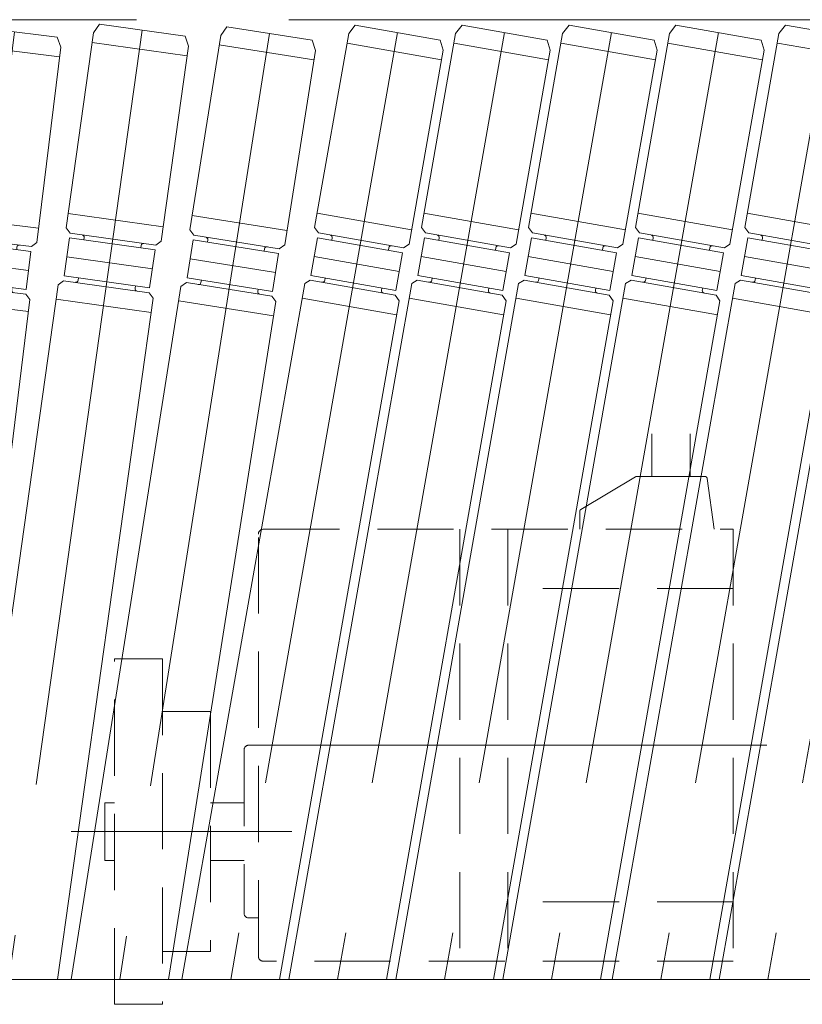
# Model space of a CAD drawing. Units: millimetres. Extents: x -1970 to 1970, y -1352 to 1351.
# Drawn here: x -1546 to -1383, y 685 to 890 of the extents above; entities that cross this region are included whole.
import ezdxf

# ---------------------------------------------------------------- set-up
doc = ezdxf.new("R2010")
doc.units = ezdxf.units.MM
doc.header["$LTSCALE"] = 2.5
doc.linetypes.add('CENTERX2', pattern=[101.6, 63.5, -12.7, 12.7, -12.7])
doc.linetypes.add('DASHED2', pattern=[9.525, 6.35, -3.175])
for name, color, linetype in [('14', 7, 'Continuous'), ('15', 7, 'Continuous'), ('28', 7, 'Continuous'), ('8', 7, 'Continuous')]:
    doc.layers.add(name, color=color, linetype=linetype)

# ---------------------------------------------------------------- blocks, each defined once
blk = doc.blocks.new('DC_GROUP_W_GA20H_S_030_38')
at = {"layer": '14', "color": 140, "linetype": 'Continuous', "lineweight": 13}
for p, q in [((-1743.67, 887.9), (-1744.67, 885.9)), ((-1725.67, 887.9), (-1743.67, 887.9)), ((-1724.67, 885.9), (-1725.67, 887.9)), ((-1744.67, 885.9), (-1744.67, 844.9)), ((-1724.67, 844.9), (-1724.67, 885.9)), ((-1744.67, 883.9), (-1724.67, 883.9)), ((-1744.67, 847.4), (-1724.67, 847.4)), ((-1744.67, 844.9), (-1743.67, 843.9)), ((-1743.67, 843.9), (-1725.67, 843.9)), ((-1740.67, 842.9), (-1740.67, 843.4)), ((-1728.67, 842.9), (-1728.67, 843.4)), ((-1725.67, 843.9), (-1724.67, 844.9)), ((-1743.67, 842.9), (-1725.67, 842.9)), ((-1743.67, 834.9), (-1743.67, 842.9)), ((-1725.67, 834.9), (-1725.67, 842.9)), ((-1743.67, 833.9), (-1744.67, 832.9)), ((-1743.67, 834.9), (-1725.67, 834.9)), ((-1743.67, 833.9), (-1725.67, 833.9)), ((-1740.67, 834.4), (-1740.67, 834.9)), ((-1728.67, 834.4), (-1728.67, 834.9)), ((-1725.67, 833.9), (-1724.67, 832.9)), ((-1744.67, 832.9), (-1744.67, 689.9)), ((-1724.67, 689.9), (-1724.67, 832.9)), ((-1744.67, 830.4), (-1724.67, 830.4))]:
    blk.add_line(p, q, dxfattribs=at)
at = {"layer": '14', "color": 3, "linetype": 'CENTERX2', "lineweight": 13}
for p, q in [((-1734.67, 689.9), (-1734.67, 887.9)), ((-1743.67, 838.9), (-1725.67, 838.9))]:
    blk.add_line(p, q, dxfattribs=at)
at = {"layer": '14', "color": 140, "linetype": 'Continuous', "lineweight": 13}
for centre, start, end in [((-1741.17, 843.4), 0, 90), ((-1728.17, 843.4), 90, 180), ((-1741.17, 834.4), 270, 0), ((-1728.17, 834.4), 180, 270)]:
    blk.add_arc(centre, 0.5, start, end, dxfattribs=at)
blk = doc.blocks.new('DC_GROUP_W_GA20H_S_030_39')
at = {"layer": '14', "color": 140, "linetype": 'Continuous', "lineweight": 13}
for p, q in [((-1716.93, 888.02), (-1717.96, 886.03)), ((-1698.93, 887.7), (-1716.93, 888.02)), ((-1697.96, 885.68), (-1698.93, 887.7)), ((-1717.96, 886.03), (-1718.68, 845.04)), ((-1698.68, 844.69), (-1697.96, 885.68)), ((-1718, 884.03), (-1698, 883.68)), ((-1718.63, 847.54), (-1698.64, 847.19)), ((-1718.68, 845.04), (-1717.69, 844.02)), ((-1717.69, 844.02), (-1699.7, 843.71)), ((-1714.71, 842.97), (-1714.7, 843.47)), ((-1699.7, 843.71), (-1698.68, 844.69)), ((-1717.85, 835.02), (-1717.71, 843.02)), ((-1717.71, 843.02), (-1699.71, 842.71)), ((-1702.71, 842.76), (-1702.7, 843.26)), ((-1699.85, 834.71), (-1699.71, 842.71)), ((-1717.87, 834.02), (-1718.89, 833.04)), ((-1717.87, 834.02), (-1699.87, 833.71)), ((-1717.85, 835.02), (-1699.85, 834.71)), ((-1714.86, 834.47), (-1714.85, 834.97)), ((-1702.86, 834.26), (-1702.85, 834.76)), ((-1699.87, 833.71), (-1698.89, 832.69)), ((-1718.89, 833.04), (-1721.38, 689.9)), ((-1701.38, 689.9), (-1698.89, 832.69)), ((-1718.93, 830.54), (-1698.93, 830.19))]:
    blk.add_line(p, q, dxfattribs=at)
at = {"layer": '14', "color": 3, "linetype": 'CENTERX2', "lineweight": 13}
for p, q in [((-1711.38, 689.9), (-1707.93, 887.86)), ((-1717.78, 839.02), (-1699.78, 838.71))]:
    blk.add_line(p, q, dxfattribs=at)
at = {"layer": '14', "color": 140, "linetype": 'Continuous', "lineweight": 13}
for centre, start, end in [((-1715.2, 843.48), 359, 89), ((-1702.2, 843.25), 89, 179), ((-1715.36, 834.48), 269, 359), ((-1702.36, 834.25), 179, 269)]:
    blk.add_arc(centre, 0.5, start, end, dxfattribs=at)
blk = doc.blocks.new('DC_GROUP_W_GA20H_S_030_40')
at = {"layer": '14', "color": 140, "linetype": 'Continuous', "lineweight": 13}
for p, q in [((-1690.18, 888.05), (-1691.25, 886.08)), ((-1672.2, 887.42), (-1690.18, 888.05)), ((-1671.27, 885.39), (-1672.2, 887.42)), ((-1691.25, 886.08), (-1692.68, 845.11)), ((-1672.7, 844.41), (-1671.27, 885.39)), ((-1691.32, 884.09), (-1671.34, 883.39)), ((-1692.6, 847.61), (-1672.61, 846.91)), ((-1692.68, 845.11), (-1691.72, 844.08)), ((-1691.72, 844.08), (-1673.73, 843.45)), ((-1688.76, 842.97), (-1688.74, 843.47)), ((-1673.73, 843.45), (-1672.7, 844.41)), ((-1692.03, 835.08), (-1691.76, 843.08)), ((-1691.76, 843.08), (-1673.77, 842.45)), ((-1676.76, 842.55), (-1676.75, 843.05)), ((-1674.05, 834.45), (-1673.77, 842.45)), ((-1693.1, 833.12), (-1698.1, 689.9)), ((-1692.07, 834.08), (-1693.1, 833.12)), ((-1692.07, 834.08), (-1674.08, 833.45)), ((-1692.03, 835.08), (-1674.05, 834.45)), ((-1689.05, 834.48), (-1689.04, 834.98)), ((-1677.06, 834.06), (-1677.04, 834.56)), ((-1674.08, 833.45), (-1673.12, 832.42)), ((-1678.09, 689.9), (-1673.12, 832.42)), ((-1693.19, 830.62), (-1673.2, 829.92))]:
    blk.add_line(p, q, dxfattribs=at)
at = {"layer": '14', "color": 3, "linetype": 'CENTERX2', "lineweight": 13}
for p, q in [((-1688.1, 689.9), (-1681.19, 887.73)), ((-1691.89, 839.08), (-1673.91, 838.45))]:
    blk.add_line(p, q, dxfattribs=at)
at = {"layer": '14', "color": 140, "linetype": 'Continuous', "lineweight": 13}
for centre, start, end in [((-1689.24, 843.49), 358, 88), ((-1676.25, 843.03), 88, 178), ((-1689.55, 834.49), 268, 358), ((-1676.56, 834.04), 178, 268)]:
    blk.add_arc(centre, 0.5, start, end, dxfattribs=at)
blk = doc.blocks.new('DC_GROUP_W_GA20H_S_030_41')
at = {"layer": '14', "color": 140, "linetype": 'Continuous', "lineweight": 13}
for p, q in [((-1666.67, 845.6), (-1664.52, 886.55)), ((-1664.52, 886.55), (-1663.42, 888.5)), ((-1663.42, 888.5), (-1645.44, 887.56)), ((-1645.44, 887.56), (-1644.55, 885.51)), ((-1644.65, 883.51), (-1664.63, 884.56)), ((-1644.55, 885.51), (-1646.69, 844.56)), ((-1646.54, 847.55), (-1666.51, 848.6)), ((-1665.72, 844.55), (-1666.67, 845.6)), ((-1665.77, 843.56), (-1666.19, 835.57)), ((-1647.8, 842.62), (-1665.77, 843.56)), ((-1647.75, 843.61), (-1665.72, 844.55)), ((-1662.75, 843.9), (-1662.78, 843.4)), ((-1646.69, 844.56), (-1647.75, 843.61)), ((-1650.79, 842.77), (-1650.77, 843.27)), ((-1647.8, 842.62), (-1648.22, 834.63)), ((-1648.22, 834.63), (-1666.19, 835.57)), ((-1663.2, 835.41), (-1663.22, 834.91)), ((-1667.29, 833.63), (-1674.83, 689.9)), ((-1667.29, 833.63), (-1666.24, 834.57)), ((-1648.27, 833.63), (-1666.24, 834.57)), ((-1651.21, 834.79), (-1651.24, 834.29)), ((-1647.32, 832.58), (-1648.27, 833.63)), ((-1647.32, 832.58), (-1654.8, 689.9)), ((-1647.48, 829.58), (-1667.45, 830.63))]:
    blk.add_line(p, q, dxfattribs=at)
at = {"layer": '14', "color": 3, "linetype": 'CENTERX2', "lineweight": 13}
for p, q in [((-1654.43, 888.03), (-1664.81, 689.9)), ((-1648.01, 838.62), (-1665.98, 839.57))]:
    blk.add_line(p, q, dxfattribs=at)
at = {"layer": '14', "color": 140, "linetype": 'Continuous', "lineweight": 13}
for centre, start, end in [((-1663.25, 843.92), 357, 87), ((-1650.27, 843.24), 87, 177), ((-1663.72, 834.94), 267, 357), ((-1650.74, 834.26), 177, 267)]:
    blk.add_arc(centre, 0.5, start, end, dxfattribs=at)
blk = doc.blocks.new('DC_GROUP_W_GA20H_S_030_42')
at = {"layer": '14', "color": 3, "linetype": 'CENTERX2', "lineweight": 13}
for p, q in [((-1627.69, 887.74), (-1641.53, 689.9)), ((-1622.13, 838.23), (-1640.09, 839.48))]:
    blk.add_line(p, q, dxfattribs=at)
at = {"layer": '14', "color": 140, "linetype": 'Continuous', "lineweight": 13}
for p, q in [((-1637.81, 886.44), (-1636.67, 888.36)), ((-1636.67, 888.36), (-1618.71, 887.11)), ((-1618.71, 887.11), (-1617.86, 885.04)), ((-1640.67, 845.53), (-1637.81, 886.44)), ((-1618, 883.05), (-1637.95, 884.44)), ((-1617.86, 885.04), (-1620.72, 844.14)), ((-1620.51, 847.13), (-1640.46, 848.53)), ((-1639.74, 844.47), (-1640.67, 845.53)), ((-1639.81, 843.47), (-1640.37, 835.49)), ((-1621.85, 842.22), (-1639.81, 843.47)), ((-1621.78, 843.21), (-1639.74, 844.47)), ((-1636.78, 843.76), (-1636.82, 843.27)), ((-1620.72, 844.14), (-1621.78, 843.21)), ((-1624.85, 842.42), (-1624.81, 842.92)), ((-1621.85, 842.22), (-1622.41, 834.24)), ((-1622.41, 834.24), (-1640.37, 835.49)), ((-1637.37, 835.28), (-1637.41, 834.79)), ((-1641.5, 833.57), (-1651.55, 689.9)), ((-1641.5, 833.57), (-1640.44, 834.5)), ((-1622.48, 833.24), (-1640.44, 834.5)), ((-1625.4, 834.45), (-1625.44, 833.95)), ((-1621.55, 832.17), (-1622.48, 833.24)), ((-1621.55, 832.17), (-1631.5, 689.9)), ((-1621.76, 829.18), (-1641.71, 830.58))]:
    blk.add_line(p, q, dxfattribs=at)
for centre, start, end in [((-1637.28, 843.79), 356, 86), ((-1624.31, 842.89), 86, 176), ((-1637.91, 834.82), 266, 356), ((-1624.94, 833.91), 176, 266)]:
    blk.add_arc(centre, 0.5, start, end, dxfattribs=at)
blk = doc.blocks.new('DC_GROUP_W_GA20H_S_030_43')
at = {"layer": '14', "color": 3, "linetype": 'CENTERX2', "lineweight": 13}
for p, q in [((-1600.96, 887.36), (-1618.24, 689.9)), ((-1596.26, 837.77), (-1614.2, 839.34))]:
    blk.add_line(p, q, dxfattribs=at)
at = {"layer": '14', "color": 140, "linetype": 'Continuous', "lineweight": 13}
for p, q in [((-1611.1, 886.24), (-1609.92, 888.15)), ((-1609.92, 888.15), (-1591.99, 886.58)), ((-1591.99, 886.58), (-1591.17, 884.5)), ((-1614.67, 845.39), (-1611.1, 886.24)), ((-1591.17, 884.5), (-1594.75, 843.65)), ((-1591.35, 882.51), (-1611.27, 884.25)), ((-1594.48, 846.64), (-1614.41, 848.38)), ((-1613.76, 844.31), (-1614.67, 845.39)), ((-1595.83, 842.74), (-1613.76, 844.31)), ((-1610.82, 843.55), (-1610.86, 843.06)), ((-1594.75, 843.65), (-1595.83, 842.74)), ((-1613.85, 843.32), (-1614.54, 835.35)), ((-1595.92, 841.75), (-1613.85, 843.32)), ((-1598.9, 842.01), (-1598.86, 842.51)), ((-1595.92, 841.75), (-1596.61, 833.78)), ((-1596.61, 833.78), (-1614.54, 835.35)), ((-1615.71, 833.45), (-1628.27, 689.9)), ((-1615.71, 833.45), (-1614.63, 834.35)), ((-1596.7, 832.79), (-1614.63, 834.35)), ((-1611.56, 835.09), (-1611.6, 834.59)), ((-1599.6, 834.04), (-1599.64, 833.55)), ((-1595.79, 831.7), (-1608.2, 689.9)), ((-1595.79, 831.7), (-1596.7, 832.79)), ((-1596.05, 828.71), (-1615.98, 830.46))]:
    blk.add_line(p, q, dxfattribs=at)
for centre, start, end in [((-1611.31, 843.6), 355, 85), ((-1598.36, 842.46), 85, 175), ((-1612.1, 834.63), 265, 355), ((-1599.15, 833.5), 175, 265)]:
    blk.add_arc(centre, 0.5, start, end, dxfattribs=at)
blk = doc.blocks.new('DC_GROUP_W_GA20H_S_030_44')
at = {"layer": '14', "color": 140, "linetype": 'Continuous', "lineweight": 13}
for p, q in [((-1584.28, 886.96), (-1583.08, 888.84)), ((-1583.08, 888.84), (-1565.18, 886.96)), ((-1588.57, 846.2), (-1584.28, 886.96)), ((-1565.18, 886.96), (-1564.39, 884.87)), ((-1564.6, 882.88), (-1584.49, 884.97)), ((-1564.39, 884.87), (-1568.68, 844.11)), ((-1568.36, 847.09), (-1588.25, 849.18)), ((-1587.68, 845.1), (-1588.57, 846.2)), ((-1587.78, 844.11), (-1588.62, 836.15)), ((-1569.88, 842.23), (-1587.78, 844.11)), ((-1569.78, 843.22), (-1587.68, 845.1)), ((-1584.75, 844.29), (-1584.8, 843.79)), ((-1568.68, 844.11), (-1569.78, 843.22)), ((-1572.81, 843.04), (-1572.86, 842.54)), ((-1569.88, 842.23), (-1570.72, 834.27)), ((-1570.72, 834.27), (-1588.62, 836.15)), ((-1585.63, 835.84), (-1585.69, 835.34)), ((-1589.82, 834.27), (-1605, 689.9)), ((-1589.82, 834.27), (-1588.72, 835.16)), ((-1570.82, 833.27), (-1588.72, 835.16)), ((-1573.7, 834.58), (-1573.75, 834.09)), ((-1569.93, 832.18), (-1570.82, 833.27)), ((-1570.19, 829.69), (-1590.08, 831.78)), ((-1569.93, 832.18), (-1584.89, 689.9))]:
    blk.add_line(p, q, dxfattribs=at)
at = {"layer": '14', "color": 3, "linetype": 'CENTERX2', "lineweight": 13}
for p, q in [((-1574.13, 887.9), (-1594.94, 689.9)), ((-1570.3, 838.25), (-1588.2, 840.13))]:
    blk.add_line(p, q, dxfattribs=at)
at = {"layer": '14', "color": 140, "linetype": 'Continuous', "lineweight": 13}
for centre, start, end in [((-1585.24, 844.34), 354, 84), ((-1572.31, 842.98), 84, 174), ((-1586.18, 835.39), 264, 354), ((-1573.26, 834.03), 174, 264)]:
    blk.add_arc(centre, 0.5, start, end, dxfattribs=at)
blk = doc.blocks.new('DC_GROUP_W_GA20H_S_030_45')
at = {"layer": '14', "color": 3, "linetype": 'CENTERX2', "lineweight": 13}
for p, q in [((-1547.6, 887.36), (-1571.84, 689.9)), ((-1544.63, 837.65), (-1562.5, 839.84))]:
    blk.add_line(p, q, dxfattribs=at)
at = {"layer": '14', "color": 140, "linetype": 'Continuous', "lineweight": 13}
for p, q in [((-1562.76, 845.92), (-1557.76, 886.6)), ((-1557.76, 886.6), (-1556.53, 888.46)), ((-1556.53, 888.46), (-1538.66, 886.27)), ((-1538.16, 882.18), (-1558.01, 884.61)), ((-1538.66, 886.27), (-1537.91, 884.16)), ((-1537.91, 884.16), (-1542.91, 843.48)), ((-1542.54, 846.46), (-1562.39, 848.9)), ((-1561.89, 844.81), (-1562.76, 845.92)), ((-1562.01, 843.81), (-1562.99, 835.87)), ((-1544.14, 841.62), (-1562.01, 843.81)), ((-1544.02, 842.61), (-1561.89, 844.81)), ((-1558.97, 843.94), (-1559.03, 843.45)), ((-1542.91, 843.48), (-1544.02, 842.61)), ((-1547.06, 842.48), (-1547.12, 841.98)), ((-1544.14, 841.62), (-1545.12, 833.68)), ((-1545.12, 833.68), (-1562.99, 835.87)), ((-1560.01, 835.51), (-1560.07, 835.01)), ((-1564.22, 834.01), (-1581.92, 689.9)), ((-1564.22, 834.01), (-1563.11, 834.88)), ((-1545.24, 832.69), (-1563.11, 834.88)), ((-1548.1, 834.04), (-1548.16, 833.55)), ((-1544.68, 829.09), (-1564.53, 831.53)), ((-1544.37, 831.57), (-1561.77, 689.9)), ((-1544.37, 831.57), (-1545.24, 832.69))]:
    blk.add_line(p, q, dxfattribs=at)
for centre, start, end in [((-1559.47, 844), 353, 83), ((-1546.56, 842.42), 83, 173), ((-1560.56, 835.07), 263, 353), ((-1547.66, 833.49), 173, 263)]:
    blk.add_arc(centre, 0.5, start, end, dxfattribs=at)
blk = doc.blocks.new('DC_GROUP_W_GA20H_S_030_46')
at = {"layer": '14', "color": 140, "linetype": 'Continuous', "lineweight": 13}
for p, q in [((-1531.11, 887.14), (-1529.84, 888.99)), ((-1529.84, 888.99), (-1512.02, 886.48)), ((-1536.82, 846.54), (-1531.11, 887.14)), ((-1512.02, 886.48), (-1511.31, 884.36)), ((-1511.59, 882.38), (-1531.39, 885.16)), ((-1511.31, 884.36), (-1517.01, 843.76)), ((-1516.6, 846.73), (-1536.4, 849.51)), ((-1535.97, 845.41), (-1536.82, 846.54)), ((-1536.11, 844.42), (-1537.22, 836.5)), ((-1518.28, 841.92), (-1536.11, 844.42)), ((-1518.14, 842.91), (-1535.97, 845.41)), ((-1533.07, 844.5), (-1533.14, 844.01)), ((-1517.01, 843.76), (-1518.14, 842.91)), ((-1521.18, 842.83), (-1521.25, 842.34)), ((-1518.28, 841.92), (-1519.4, 834)), ((-1538.49, 834.66), (-1537.36, 835.51)), ((-1519.53, 833.01), (-1537.36, 835.51)), ((-1519.4, 834), (-1537.22, 836.5)), ((-1534.32, 835.59), (-1534.25, 836.08)), ((-1538.49, 834.66), (-1558.83, 689.9)), ((-1522.44, 833.92), (-1522.37, 834.41)), ((-1519.1, 828.91), (-1538.91, 831.69)), ((-1518.68, 831.88), (-1538.64, 689.9)), ((-1518.68, 831.88), (-1519.53, 833.01))]:
    blk.add_line(p, q, dxfattribs=at)
at = {"layer": '14', "color": 3, "linetype": 'CENTERX2', "lineweight": 13}
for p, q in [((-1520.93, 887.73), (-1548.74, 689.9)), ((-1518.84, 837.96), (-1536.66, 840.46))]:
    blk.add_line(p, q, dxfattribs=at)
at = {"layer": '14', "color": 140, "linetype": 'Continuous', "lineweight": 13}
for centre, start, end in [((-1533.56, 844.57), 352, 82), ((-1520.69, 842.76), 82, 172), ((-1534.81, 835.66), 262, 352), ((-1521.94, 833.85), 172, 262)]:
    blk.add_arc(centre, 0.5, start, end, dxfattribs=at)
blk = doc.blocks.new('DC_GROUP_W_GA20H_S_030_47')
at = {"layer": '14', "color": 3, "linetype": 'CENTERX2', "lineweight": 13}
for p, q in [((-1494.4, 887.03), (-1525.62, 689.9)), ((-1493.18, 837.22), (-1510.96, 840.04))]:
    blk.add_line(p, q, dxfattribs=at)
at = {"layer": '14', "color": 140, "linetype": 'Continuous', "lineweight": 13}
for p, q in [((-1511.01, 846.12), (-1504.59, 886.62)), ((-1504.59, 886.62), (-1503.29, 888.43)), ((-1503.29, 888.43), (-1485.51, 885.62)), ((-1485.15, 881.51), (-1504.91, 884.64)), ((-1485.51, 885.62), (-1484.84, 883.49)), ((-1484.84, 883.49), (-1491.25, 842.99)), ((-1490.78, 845.95), (-1510.54, 849.08)), ((-1510.17, 844.98), (-1511.01, 846.12)), ((-1510.33, 843.99), (-1511.58, 836.09)), ((-1492.55, 841.17), (-1510.33, 843.99)), ((-1492.4, 842.16), (-1510.17, 844.98)), ((-1507.29, 844.01), (-1507.37, 843.52)), ((-1495.44, 842.14), (-1495.52, 841.64)), ((-1491.25, 842.99), (-1492.4, 842.16)), ((-1492.55, 841.17), (-1493.8, 833.27)), ((-1493.8, 833.27), (-1511.58, 836.09)), ((-1508.7, 835.12), (-1508.62, 835.62)), ((-1512.88, 834.27), (-1535.75, 689.9)), ((-1512.88, 834.27), (-1511.74, 835.1)), ((-1493.96, 832.28), (-1511.74, 835.1)), ((-1496.85, 833.25), (-1496.77, 833.74)), ((-1493.13, 831.14), (-1515.5, 689.9)), ((-1493.6, 828.18), (-1513.35, 831.3)), ((-1493.13, 831.14), (-1493.96, 832.28))]:
    blk.add_line(p, q, dxfattribs=at)
for centre, start, end in [((-1507.78, 844.09), 351, 81), ((-1494.94, 842.06), 81, 171), ((-1509.19, 835.2), 261, 351), ((-1496.35, 833.17), 171, 261)]:
    blk.add_arc(centre, 0.5, start, end, dxfattribs=at)
blk = doc.blocks.new('DC_GROUP_W_GA20H_S_030_37')
at = {"layer": '14', "linetype": 'Continuous'}
for name in ['DC_GROUP_W_GA20H_S_030_44', 'DC_GROUP_W_GA20H_S_030_46', 'DC_GROUP_W_GA20H_S_030_38', 'DC_GROUP_W_GA20H_S_030_39', 'DC_GROUP_W_GA20H_S_030_40', 'DC_GROUP_W_GA20H_S_030_41', 'DC_GROUP_W_GA20H_S_030_42', 'DC_GROUP_W_GA20H_S_030_43', 'DC_GROUP_W_GA20H_S_030_45', 'DC_GROUP_W_GA20H_S_030_47']:
    blk.add_blockref(name, (0, 0), dxfattribs=at)
blk = doc.blocks.new('DC_GROUP_W_GA20H_S_030_25')
at = {"linetype": 'Continuous'}
blk.add_blockref('DC_GROUP_W_GA20H_S_030_37', (0, 0), dxfattribs=at)
blk = doc.blocks.new('DC_GROUP_W_GA20H_S_030_106')
at = {"layer": '15', "color": 140, "linetype": 'Continuous', "lineweight": 13}
for p, q in [((-1365.91, 886.99), (-1364.58, 888.78)), ((-1364.58, 888.78), (-1346.85, 885.66)), ((-1373.03, 846.61), (-1365.91, 886.99)), ((-1346.56, 881.55), (-1366.25, 885.02)), ((-1346.85, 885.66), (-1346.21, 883.52)), ((-1346.21, 883.52), (-1353.33, 843.14)), ((-1352.81, 846.09), (-1372.51, 849.57)), ((-1372.22, 845.45), (-1373.03, 846.61)), ((-1354.49, 842.33), (-1372.22, 845.45)), ((-1372.39, 844.47), (-1373.78, 836.59)), ((-1354.66, 841.34), (-1372.39, 844.47)), ((-1369.44, 843.95), (-1369.35, 844.44)), ((-1357.62, 841.86), (-1357.53, 842.36)), ((-1354.66, 841.34), (-1356.05, 833.46)), ((-1353.33, 843.14), (-1354.49, 842.33)), ((-1375.08, 834.94), (-1373.95, 835.61)), ((-1356.23, 832.48), (-1373.95, 835.61)), ((-1356.05, 833.46), (-1373.78, 836.59)), ((-1370.82, 836.07), (-1370.91, 835.58)), ((-1375.08, 834.94), (-1400.66, 689.9)), ((-1359.01, 833.99), (-1359.09, 833.49)), ((-1355.41, 831.32), (-1380.35, 689.9)), ((-1355.94, 828.37), (-1375.63, 831.84)), ((-1355.41, 831.32), (-1356.23, 832.48))]:
    blk.add_line(p, q, dxfattribs=at)
at = {"layer": '15', "color": 3, "linetype": 'CENTERX2', "lineweight": 13}
for p, q in [((-1355.71, 887.22), (-1390.51, 689.9)), ((-1355.36, 837.4), (-1373.08, 840.53))]:
    blk.add_line(p, q, dxfattribs=at)
at = {"layer": '15', "color": 140, "linetype": 'Continuous', "lineweight": 13}
for centre, start, end in [((-1369.84, 844.53), 350, 80), ((-1357.04, 842.27), 80, 170), ((-1371.4, 835.66), 260, 350), ((-1358.6, 833.41), 170, 260)]:
    blk.add_arc(centre, 0.5, start, end, dxfattribs=at)
blk = doc.blocks.new('DC_GROUP_W_GA20H_S_030_107')
at = {"layer": '15', "color": 140, "linetype": 'Continuous', "lineweight": 13}
for p, q in [((-1388.21, 886.99), (-1386.88, 888.78)), ((-1386.88, 888.78), (-1369.15, 885.66)), ((-1395.33, 846.61), (-1388.21, 886.99)), ((-1368.86, 881.55), (-1388.55, 885.02)), ((-1369.15, 885.66), (-1368.51, 883.52)), ((-1368.51, 883.52), (-1375.63, 843.14)), ((-1375.11, 846.09), (-1394.81, 849.57)), ((-1394.52, 845.45), (-1395.33, 846.61)), ((-1376.79, 842.33), (-1394.52, 845.45)), ((-1394.69, 844.47), (-1396.08, 836.59)), ((-1376.96, 841.34), (-1394.69, 844.47)), ((-1391.74, 843.95), (-1391.65, 844.44)), ((-1379.92, 841.86), (-1379.83, 842.36)), ((-1376.96, 841.34), (-1378.35, 833.46)), ((-1375.63, 843.14), (-1376.79, 842.33)), ((-1397.38, 834.94), (-1396.25, 835.61)), ((-1378.53, 832.48), (-1396.25, 835.61)), ((-1378.35, 833.46), (-1396.08, 836.59)), ((-1393.12, 836.07), (-1393.21, 835.58)), ((-1397.38, 834.94), (-1422.96, 689.9)), ((-1381.31, 833.99), (-1381.39, 833.49)), ((-1377.71, 831.32), (-1402.65, 689.9)), ((-1378.24, 828.37), (-1397.93, 831.84)), ((-1377.71, 831.32), (-1378.53, 832.48))]:
    blk.add_line(p, q, dxfattribs=at)
at = {"layer": '15', "color": 3, "linetype": 'CENTERX2', "lineweight": 13}
for p, q in [((-1378.01, 887.22), (-1412.81, 689.9)), ((-1377.66, 837.4), (-1395.38, 840.53))]:
    blk.add_line(p, q, dxfattribs=at)
at = {"layer": '15', "color": 140, "linetype": 'Continuous', "lineweight": 13}
for centre, start, end in [((-1392.14, 844.53), 350, 80), ((-1379.34, 842.27), 80, 170), ((-1393.7, 835.66), 260, 350), ((-1380.9, 833.41), 170, 260)]:
    blk.add_arc(centre, 0.5, start, end, dxfattribs=at)
blk = doc.blocks.new('DC_GROUP_W_GA20H_S_030_108')
at = {"layer": '15', "color": 140, "linetype": 'Continuous', "lineweight": 13}
for p, q in [((-1411.01, 886.99), (-1409.68, 888.78)), ((-1409.68, 888.78), (-1391.95, 885.66)), ((-1418.13, 846.61), (-1411.01, 886.99)), ((-1391.66, 881.55), (-1411.35, 885.02)), ((-1391.95, 885.66), (-1391.31, 883.52)), ((-1391.31, 883.52), (-1398.43, 843.14)), ((-1397.91, 846.09), (-1417.61, 849.57)), ((-1417.32, 845.45), (-1418.13, 846.61)), ((-1399.59, 842.33), (-1417.32, 845.45)), ((-1417.49, 844.47), (-1418.88, 836.59)), ((-1399.76, 841.34), (-1417.49, 844.47)), ((-1414.54, 843.95), (-1414.45, 844.44)), ((-1402.72, 841.86), (-1402.63, 842.36)), ((-1399.76, 841.34), (-1401.15, 833.46)), ((-1398.43, 843.14), (-1399.59, 842.33)), ((-1420.18, 834.94), (-1419.05, 835.61)), ((-1401.33, 832.48), (-1419.05, 835.61)), ((-1401.15, 833.46), (-1418.88, 836.59)), ((-1415.92, 836.07), (-1416.01, 835.58)), ((-1420.18, 834.94), (-1445.76, 689.9)), ((-1404.11, 833.99), (-1404.19, 833.49)), ((-1400.51, 831.32), (-1425.45, 689.9)), ((-1401.04, 828.37), (-1420.73, 831.84)), ((-1400.51, 831.32), (-1401.33, 832.48))]:
    blk.add_line(p, q, dxfattribs=at)
at = {"layer": '15', "color": 3, "linetype": 'CENTERX2', "lineweight": 13}
for p, q in [((-1400.81, 887.22), (-1435.61, 689.9)), ((-1400.46, 837.4), (-1418.18, 840.53))]:
    blk.add_line(p, q, dxfattribs=at)
at = {"layer": '15', "color": 140, "linetype": 'Continuous', "lineweight": 13}
for centre, start, end in [((-1414.94, 844.53), 350, 80), ((-1402.14, 842.27), 80, 170), ((-1416.5, 835.66), 260, 350), ((-1403.7, 833.41), 170, 260)]:
    blk.add_arc(centre, 0.5, start, end, dxfattribs=at)
blk = doc.blocks.new('DC_GROUP_W_GA20H_S_030_109')
at = {"layer": '15', "color": 140, "linetype": 'Continuous', "lineweight": 13}
for p, q in [((-1433.31, 886.99), (-1431.98, 888.78)), ((-1431.98, 888.78), (-1414.25, 885.66)), ((-1440.43, 846.61), (-1433.31, 886.99)), ((-1413.96, 881.55), (-1433.65, 885.02)), ((-1414.25, 885.66), (-1413.61, 883.52)), ((-1413.61, 883.52), (-1420.73, 843.14)), ((-1420.21, 846.09), (-1439.91, 849.57)), ((-1439.62, 845.45), (-1440.43, 846.61)), ((-1421.89, 842.33), (-1439.62, 845.45)), ((-1439.79, 844.47), (-1441.18, 836.59)), ((-1422.06, 841.34), (-1439.79, 844.47)), ((-1436.84, 843.95), (-1436.75, 844.44)), ((-1425.02, 841.86), (-1424.93, 842.36)), ((-1422.06, 841.34), (-1423.45, 833.46)), ((-1420.73, 843.14), (-1421.89, 842.33)), ((-1442.48, 834.94), (-1441.35, 835.61)), ((-1423.63, 832.48), (-1441.35, 835.61)), ((-1423.45, 833.46), (-1441.18, 836.59)), ((-1438.22, 836.07), (-1438.31, 835.58)), ((-1442.48, 834.94), (-1468.06, 689.9)), ((-1426.41, 833.99), (-1426.49, 833.49)), ((-1422.81, 831.32), (-1447.75, 689.9)), ((-1423.34, 828.37), (-1443.03, 831.84)), ((-1422.81, 831.32), (-1423.63, 832.48))]:
    blk.add_line(p, q, dxfattribs=at)
at = {"layer": '15', "color": 3, "linetype": 'CENTERX2', "lineweight": 13}
for p, q in [((-1423.11, 887.22), (-1457.91, 689.9)), ((-1422.76, 837.4), (-1440.48, 840.53))]:
    blk.add_line(p, q, dxfattribs=at)
at = {"layer": '15', "color": 140, "linetype": 'Continuous', "lineweight": 13}
for centre, start, end in [((-1437.24, 844.53), 350, 80), ((-1424.44, 842.27), 80, 170), ((-1438.8, 835.66), 260, 350), ((-1426, 833.41), 170, 260)]:
    blk.add_arc(centre, 0.5, start, end, dxfattribs=at)
blk = doc.blocks.new('DC_GROUP_W_GA20H_S_030_110')
at = {"layer": '15', "color": 140, "linetype": 'Continuous', "lineweight": 13}
for p, q in [((-1455.61, 886.99), (-1454.28, 888.78)), ((-1454.28, 888.78), (-1436.55, 885.66)), ((-1462.73, 846.61), (-1455.61, 886.99)), ((-1436.26, 881.55), (-1455.95, 885.02)), ((-1436.55, 885.66), (-1435.91, 883.52)), ((-1435.91, 883.52), (-1443.03, 843.14)), ((-1442.51, 846.09), (-1462.21, 849.57)), ((-1461.92, 845.45), (-1462.73, 846.61)), ((-1444.19, 842.33), (-1461.92, 845.45)), ((-1462.09, 844.47), (-1463.48, 836.59)), ((-1444.36, 841.34), (-1462.09, 844.47)), ((-1459.14, 843.95), (-1459.05, 844.44)), ((-1447.32, 841.86), (-1447.23, 842.36)), ((-1444.36, 841.34), (-1445.75, 833.46)), ((-1443.03, 843.14), (-1444.19, 842.33)), ((-1464.78, 834.94), (-1463.65, 835.61)), ((-1445.93, 832.48), (-1463.65, 835.61)), ((-1445.75, 833.46), (-1463.48, 836.59)), ((-1460.52, 836.07), (-1460.61, 835.58)), ((-1464.78, 834.94), (-1490.36, 689.9)), ((-1448.71, 833.99), (-1448.79, 833.49)), ((-1445.11, 831.32), (-1470.05, 689.9)), ((-1445.64, 828.37), (-1465.33, 831.84)), ((-1445.11, 831.32), (-1445.93, 832.48))]:
    blk.add_line(p, q, dxfattribs=at)
at = {"layer": '15', "color": 3, "linetype": 'CENTERX2', "lineweight": 13}
for p, q in [((-1445.41, 887.22), (-1480.21, 689.9)), ((-1445.06, 837.4), (-1462.78, 840.53))]:
    blk.add_line(p, q, dxfattribs=at)
at = {"layer": '15', "color": 140, "linetype": 'Continuous', "lineweight": 13}
for centre, start, end in [((-1459.54, 844.53), 350, 80), ((-1446.74, 842.27), 80, 170), ((-1461.1, 835.66), 260, 350), ((-1448.3, 833.41), 170, 260)]:
    blk.add_arc(centre, 0.5, start, end, dxfattribs=at)
blk = doc.blocks.new('DC_GROUP_W_GA20H_S_030_111')
at = {"layer": '15', "color": 140, "linetype": 'Continuous', "lineweight": 13}
for p, q in [((-1477.91, 886.99), (-1476.58, 888.78)), ((-1476.58, 888.78), (-1458.85, 885.66)), ((-1485.03, 846.61), (-1477.91, 886.99)), ((-1458.56, 881.55), (-1478.25, 885.02)), ((-1458.85, 885.66), (-1458.21, 883.52)), ((-1458.21, 883.52), (-1465.33, 843.14)), ((-1464.81, 846.09), (-1484.51, 849.57)), ((-1484.22, 845.45), (-1485.03, 846.61)), ((-1466.49, 842.33), (-1484.22, 845.45)), ((-1484.39, 844.47), (-1485.78, 836.59)), ((-1466.66, 841.34), (-1484.39, 844.47)), ((-1481.44, 843.95), (-1481.35, 844.44)), ((-1469.62, 841.86), (-1469.53, 842.36)), ((-1466.66, 841.34), (-1468.05, 833.46)), ((-1465.33, 843.14), (-1466.49, 842.33)), ((-1487.08, 834.94), (-1485.95, 835.61)), ((-1468.23, 832.48), (-1485.95, 835.61)), ((-1468.05, 833.46), (-1485.78, 836.59)), ((-1482.82, 836.07), (-1482.91, 835.58)), ((-1487.08, 834.94), (-1512.66, 689.9)), ((-1471.01, 833.99), (-1471.09, 833.49)), ((-1467.41, 831.32), (-1492.35, 689.9)), ((-1467.94, 828.37), (-1487.63, 831.84)), ((-1467.41, 831.32), (-1468.23, 832.48))]:
    blk.add_line(p, q, dxfattribs=at)
at = {"layer": '15', "color": 3, "linetype": 'CENTERX2', "lineweight": 13}
for p, q in [((-1467.71, 887.22), (-1502.51, 689.9)), ((-1467.36, 837.4), (-1485.08, 840.53))]:
    blk.add_line(p, q, dxfattribs=at)
at = {"layer": '15', "color": 140, "linetype": 'Continuous', "lineweight": 13}
for centre, start, end in [((-1481.84, 844.53), 350, 80), ((-1469.04, 842.27), 80, 170), ((-1483.4, 835.66), 260, 350), ((-1470.6, 833.41), 170, 260)]:
    blk.add_arc(centre, 0.5, start, end, dxfattribs=at)
blk = doc.blocks.new('DC_GROUP_W_GA20H_S_030_87')
at = {"layer": '15', "linetype": 'Continuous'}
for name in ['DC_GROUP_W_GA20H_S_030_111', 'DC_GROUP_W_GA20H_S_030_110', 'DC_GROUP_W_GA20H_S_030_109', 'DC_GROUP_W_GA20H_S_030_108', 'DC_GROUP_W_GA20H_S_030_107', 'DC_GROUP_W_GA20H_S_030_106']:
    blk.add_blockref(name, (0, 0), dxfattribs=at)
blk = doc.blocks.new('DC_GROUP_W_GA20H_S_030_12')
at = {"layer": '28', "color": 7, "linetype": 'Continuous', "lineweight": 13}
blk.add_line((235.87, 689.9), (-1749.13, 689.9), dxfattribs=at)
blk = doc.blocks.new('DC_GROUP_W_GA20H_S_030_245')
at = {"layer": '8', "color": 4, "linetype": 'DASHED2', "lineweight": 13}
for p, q in [((-1414.73, 794.7), (-1414.73, 803.57)), ((-1406.73, 794.7), (-1406.73, 803.57)), ((-1429.49, 787.85), (-1418.15, 794.63)), ((-1403.67, 794.7), (-1417.89, 794.7)), ((-1403.17, 794.27), (-1401.73, 783.7)), ((-1429.73, 787.42), (-1429.73, 783.7)), ((-1496.73, 694.7), (-1496.73, 782.7)), ((-1495.73, 783.7), (-1397.73, 783.7)), ((-1454.73, 783.7), (-1454.73, 693.7)), ((-1444.73, 783.7), (-1444.73, 693.7)), ((-1397.73, 783.7), (-1397.73, 693.7)), ((-1397.73, 771.35), (-1444.73, 771.35)), ((-1526.73, 756.7), (-1516.73, 756.7)), ((-1526.73, 684.7), (-1526.73, 756.7)), ((-1516.73, 756.7), (-1516.73, 684.7)), ((-1516.73, 745.7), (-1506.73, 745.7)), ((-1506.73, 745.7), (-1506.73, 695.7)), ((-1499.73, 737.7), (-1499.73, 703.7)), ((-1496.73, 738.7), (-1498.73, 738.7)), ((-1528.73, 726.7), (-1528.73, 714.7)), ((-1526.73, 726.7), (-1528.73, 726.7)), ((-1499.73, 726.7), (-1506.73, 726.7)), ((-1528.73, 714.7), (-1526.73, 714.7)), ((-1506.73, 714.7), (-1499.73, 714.7)), ((-1397.73, 706.04), (-1444.73, 706.04)), ((-1498.73, 702.7), (-1496.73, 702.7)), ((-1506.73, 695.7), (-1516.73, 695.7)), ((-1397.73, 693.7), (-1495.73, 693.7)), ((-1526.73, 684.7), (-1516.73, 684.7))]:
    blk.add_line(p, q, dxfattribs=at)
at = {"layer": '8', "color": 3, "linetype": 'CENTERX2', "lineweight": 13}
for p, q in [((-1390.73, 738.7), (-1496.73, 738.7)), ((-1535.73, 720.7), (-1489.73, 720.7))]:
    blk.add_line(p, q, dxfattribs=at)
at = {"layer": '8', "color": 4, "linetype": 'DASHED2', "lineweight": 13}
for centre, radius, start, end in [((-1417.89, 794.2), 0.5, 90, 120.8971), ((-1403.67, 794.2), 0.5, 7.7652, 90), ((-1429.23, 787.42), 0.5, 120.8971, 180), ((-1495.73, 782.7), 1, 90, 180), ((-1498.73, 737.7), 1, 90, 180), ((-1498.73, 703.7), 1, 180, 270), ((-1495.73, 694.7), 1, 180, 270)]:
    blk.add_arc(centre, radius, start, end, dxfattribs=at)

msp = doc.modelspace()

# ---------------------------------------------------------------- linework, layer by layer
at = {"color": 3, "linetype": 'CENTERX2', "lineweight": 13}
msp.add_line((-1744.409, 889.8997), (241.7029, 889.8997), dxfattribs=at)

# ---------------------------------------------------------------- block references
at = {"linetype": 'Continuous'}
for name in ['DC_GROUP_W_GA20H_S_030_25', 'DC_GROUP_W_GA20H_S_030_87']:
    msp.add_blockref(name, (0, 0), dxfattribs=at)
at = {"layer": '28', "linetype": 'Continuous'}
msp.add_blockref('DC_GROUP_W_GA20H_S_030_12', (0, 0), dxfattribs=at)
at = {"layer": '8', "linetype": 'Continuous'}
msp.add_blockref('DC_GROUP_W_GA20H_S_030_245', (0, 0), dxfattribs=at)

doc.saveas('drawing.dxf')
